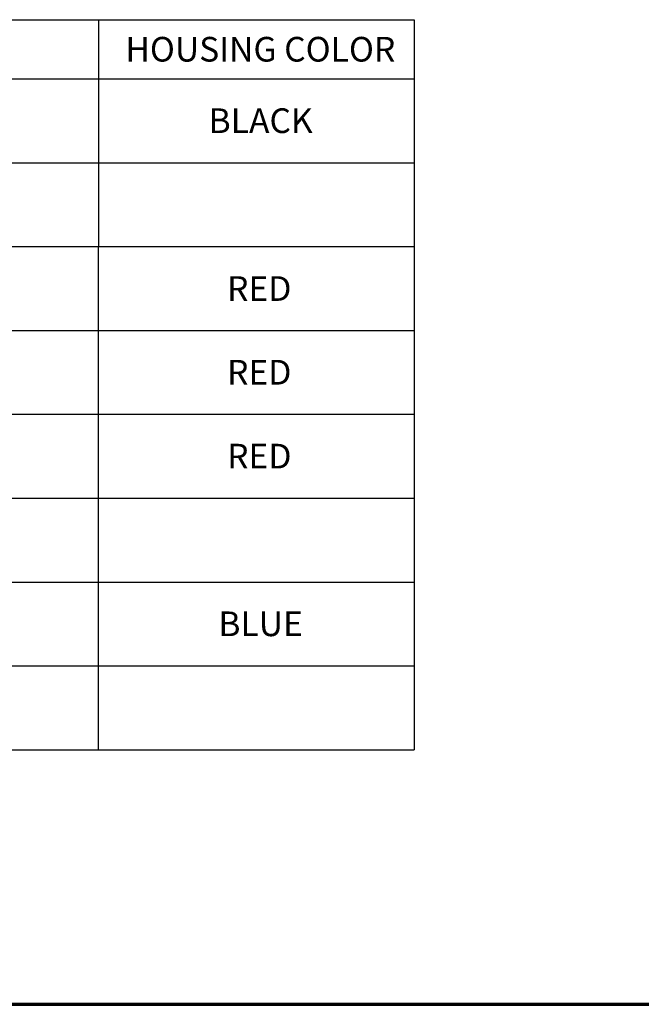
# Paper-space layout 'Layout1' of a CAD drawing. Units: inches. Extents: x 1.6 to 17.9, y 2.2 to 12.6.
# Drawn here: x 9.3 to 12.5, y 2.2 to 7.2 of the extents above; entities that cross this region are included whole.
import ezdxf

# ---------------------------------------------------------------- set-up
doc = ezdxf.new("R2010")
doc.units = ezdxf.units.IN
doc.header["$MEASUREMENT"] = 0
for name, color, linetype, lineweight in [('10', 7, 'Continuous', 30), ('Border (ANSI)', 7, 'Continuous', 70), ('Sketch Geometry (ANSI)', 7, 'Continuous', 25), ('Symbol (ANSI)', 7, 'Continuous', 25)]:
    doc.layers.add(name, color=color, linetype=linetype, lineweight=lineweight)
doc.styles.get("Standard").update_dxf_attribs({"font": 'tahoma.ttf'})

# ---------------------------------------------------------------- blocks, each defined once
blk = doc.blocks.new('CustomObjectsInViewport1_0')
at = {"layer": '10', "linetype": 'Continuous'}
for p, q in [((2.6398, 5.3118), (10.0749, 5.3118)), ((2.6398, 5.0118), (10.0749, 5.0118))]:
    blk.add_line(p, q, dxfattribs=at)
at = {"layer": 'Border (ANSI)'}
blk.add_line((0.3225, 0.3225), (16.6775, 0.3225), dxfattribs=at)
at = {"layer": 'Sketch Geometry (ANSI)', "linetype": 'Continuous'}
for p, q in [((8.4749, 5.3118), (8.4749, 5.0118)), ((8.4749, 5.0118), (8.4749, 4.1618)), ((2.6398, 4.1617), (10.0745, 4.1617)), ((8.4745, 4.1621), (8.4745, 3.3121)), ((8.4745, 3.3121), (8.4745, 2.4621)), ((5.4745, 2.4621), (10.0745, 2.4621)), ((8.4745, 2.4621), (8.4745, 2.0371)), ((5.4745, 2.0371), (10.0745, 2.0371)), ((8.4745, 2.0371), (8.4745, 1.6121))]:
    blk.add_line(p, q, dxfattribs=at)
at = {"layer": 'Sketch Geometry (ANSI)'}
for p, q in [((10.0749, 5.3118), (10.0749, 5.0118)), ((10.0749, 5.0118), (10.0749, 4.1618)), ((5.4749, 4.5868), (10.0749, 4.5868)), ((10.0745, 4.1621), (10.0745, 3.3121)), ((5.4745, 3.7371), (10.0745, 3.7371)), ((2.6398, 3.3121), (10.0745, 3.3121)), ((10.0745, 3.3121), (10.0745, 2.4621)), ((5.4745, 2.8871), (10.0745, 2.8871)), ((10.0745, 2.4621), (10.0745, 2.0371)), ((10.0745, 2.0371), (10.0745, 1.6121)), ((5.4745, 1.6121), (10.0745, 1.6121))]:
    blk.add_line(p, q, dxfattribs=at)
at = {"layer": 'Symbol (ANSI)', "char_height": 0.125, "attachment_point": 1}
for s, insert in [('\\fCalibri Light|b0|i0;\\W1.;HOUSING COLOR', (8.6116, 5.2246)), ('\\fCalibri|b0|i0;\\W1.;BLACK', (9.033, 4.8626)), ('\\fCalibri|b0|i0;\\W1.;RED', (9.1265, 4.0119)), ('\\fCalibri|b0|i0;\\W1.;RED', (9.1265, 3.5877)), ('\\fCalibri|b0|i0;\\W1.;RED', (9.1269, 3.1627)), ('\\fCalibri|b0|i0;\\W1.;BLUE', (9.0824, 2.3131))]:
    blk.add_mtext(s, dxfattribs=dict(at, insert=insert))

psp = doc.layouts.get("Layout1")

# ---------------------------------------------------------------- block references
psp.add_blockref('CustomObjectsInViewport1_0', (1.2692, 1.8943))

doc.saveas('drawing.dxf')
